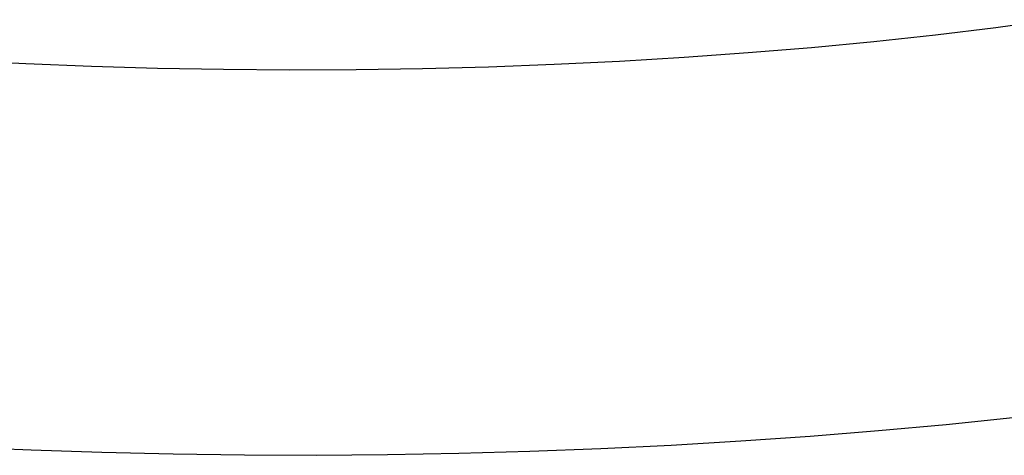
# Model space of a CAD drawing. Extents: x 9 to 162, y 6 to 104.
# Drawn here: x 144 to 146, y 60 to 61 of the extents above; entities that cross this region are included whole.
import ezdxf

# ---------------------------------------------------------------- set-up
doc = ezdxf.new("R2010")
doc.units = 0
doc.header["$LTSCALE"] = 10
doc.header["$MEASUREMENT"] = 0
doc.linetypes.add('SLD-SOLID', pattern=[0])
doc.layers.add('SLD-0', color=7, linetype='SLD-SOLID')

msp = doc.modelspace()

# ---------------------------------------------------------------- linework, layer by layer
at = {"layer": 'SLD-0', "color": 7, "linetype": 'SLD-SOLID'}
for p, q in [((145.9718, 61.0889), (145.8688, 61.0764)), ((146.0728, 61.1026), (145.9718, 61.0889)), ((145.8688, 61.0764), (145.764, 61.065)), ((145.6576, 61.0548), (145.5496, 61.0458)), ((145.764, 61.065), (145.6576, 61.0548)), ((145.4404, 61.0379), (145.3301, 61.0313)), ((145.5496, 61.0458), (145.4404, 61.0379)), ((144.3182, 61.0271), (144.2071, 61.0328)), ((144.43, 61.0226), (144.3182, 61.0271)), ((144.5424, 61.0194), (144.43, 61.0226)), ((145.1068, 61.0217), (144.9943, 61.0187)), ((145.2188, 61.0259), (145.1068, 61.0217)), ((145.3301, 61.0313), (145.2188, 61.0259)), ((144.6553, 61.0173), (144.5424, 61.0194)), ((144.7683, 61.0166), (144.6553, 61.0173)), ((144.8814, 61.017), (144.7683, 61.0166)), ((144.9943, 61.0187), (144.8814, 61.017)), ((146.0008, 60.4234), (145.8871, 60.4116)), ((145.7718, 60.401), (145.6551, 60.3916)), ((145.8871, 60.4116), (145.7718, 60.401)), ((145.5372, 60.3833), (145.4182, 60.3763)), ((145.6551, 60.3916), (145.5372, 60.3833)), ((144.3269, 60.368), (144.2066, 60.3732)), ((144.4478, 60.364), (144.3269, 60.368)), ((145.2983, 60.3704), (145.1776, 60.3658)), ((145.4182, 60.3763), (145.2983, 60.3704)), ((144.5693, 60.3612), (144.4478, 60.364)), ((144.691, 60.3596), (144.5693, 60.3612)), ((144.8129, 60.3593), (144.691, 60.3596)), ((144.9348, 60.3603), (144.8129, 60.3593)), ((145.0564, 60.3624), (144.9348, 60.3603)), ((145.1776, 60.3658), (145.0564, 60.3624))]:
    msp.add_line(p, q, dxfattribs=at)

doc.saveas('drawing.dxf')
